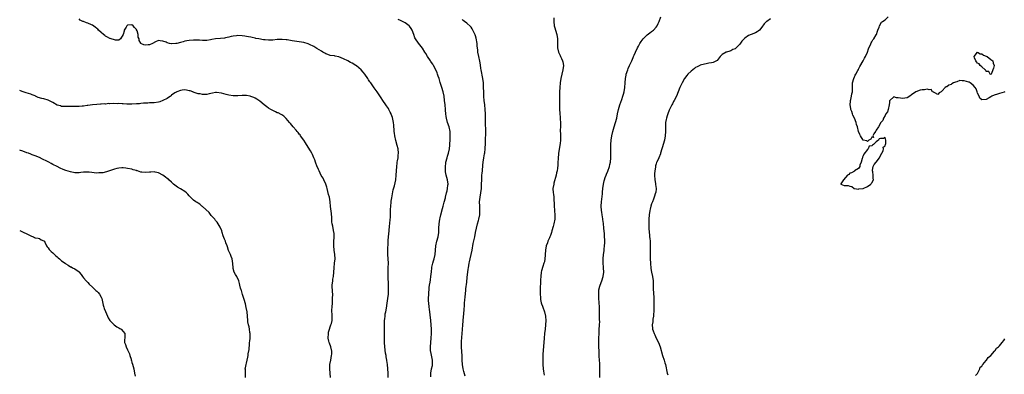
# Model space of a CAD drawing. Units: inches. Extents: x 2607000 to 2610000, y 1506000 to 1509000.
# Drawn here: x 2607000 to 2607447, y 1508191 to 1508352 of the extents above; entities that cross this region are included whole.
import ezdxf

# ---------------------------------------------------------------- set-up
doc = ezdxf.new("R2010")
doc.units = ezdxf.units.IN
doc.header["$MEASUREMENT"] = 0
doc.layers.add('LD26071506_10ft', color=7, linetype='Continuous')

msp = doc.modelspace()

# ---------------------------------------------------------------- linework, layer by layer
at = {"layer": 'LD26071506_10ft'}
for points, elevation in [([(2607167.41, 1508189), (2607167.37, 1508190.63), (2607167.38, 1508191), (2607167.27, 1508193), (2607167.07, 1508195), (2607166.78, 1508196.78), (2607166.76, 1508197), (2607166.47, 1508198.47), (2607166.41, 1508199), (2607166.2, 1508200.2), (2607165.77, 1508203), (2607165.62, 1508205), (2607165.62, 1508207), (2607165.7, 1508209), (2607165.73, 1508210.27), (2607165.73, 1508211), (2607165.7, 1508211.7), (2607165.69, 1508213.69), (2607165.73, 1508215), (2607165.79, 1508215.8), (2607165.91, 1508217), (2607166.05, 1508217.95), (2607166.22, 1508219), (2607166.52, 1508220.53), (2607166.93, 1508222.93), (2607167.21, 1508225), (2607167.43, 1508227), (2607167.44, 1508227.44), (2607167.54, 1508229), (2607167.51, 1508231.51), (2607167.34, 1508234.66), (2607167.36, 1508235.36), (2607167.31, 1508237), (2607167.37, 1508239), (2607167.47, 1508241), (2607167.41, 1508243), (2607167.19, 1508245), (2607167.13, 1508247), (2607167.42, 1508250.58), (2607167.41, 1508251.41), (2607167.52, 1508253), (2607167.67, 1508254.33), (2607167.78, 1508255.78), (2607168.01, 1508257.99), (2607168.09, 1508259), (2607168.32, 1508261), (2607168.37, 1508261.63), (2607168.45, 1508263), (2607168.47, 1508265.53), (2607168.54, 1508267), (2607168.73, 1508268.73), (2607168.77, 1508269.23), (2607169, 1508270.78), (2607169.66, 1508274.34), (2607170.19, 1508276.19), (2607170.48, 1508277.52), (2607170.82, 1508279), (2607171.02, 1508281), (2607171.07, 1508283), (2607171.21, 1508285), (2607171.41, 1508286.59), (2607171.49, 1508287), (2607171.64, 1508287.64), (2607171.82, 1508289), (2607171.88, 1508290.12), (2607172.04, 1508291), (2607171.86, 1508293), (2607171.46, 1508294.54), (2607170.79, 1508296.79), (2607170.31, 1508299), (2607170.15, 1508300.15), (2607170.07, 1508301), (2607170.08, 1508301.92), (2607169.99, 1508303), (2607169.86, 1508303.86), (2607169.82, 1508305), (2607169.52, 1508306.48), (2607169.3, 1508307.3), (2607168.78, 1508308.78), (2607168.69, 1508309), (2607168.27, 1508309.73), (2607167.63, 1508311), (2607167.43, 1508311.43), (2607166.6, 1508312.6), (2607166.3, 1508313), (2607164.99, 1508315), (2607164.23, 1508316.23), (2607162.29, 1508319), (2607161, 1508320.74), (2607159.42, 1508323), (2607159, 1508323.55), (2607158.42, 1508324.42), (2607158.09, 1508325), (2607156.68, 1508327), (2607155.95, 1508327.95), (2607155.02, 1508329), (2607153, 1508330.81), (2607152.72, 1508331), (2607151, 1508332), (2607150.3, 1508332.3), (2607148.98, 1508333.02), (2607147, 1508334.03), (2607145, 1508334.89), (2607143.22, 1508335.22), (2607143, 1508335.28), (2607141, 1508335.56), (2607139.95, 1508335.95), (2607139, 1508336.2), (2607138.53, 1508336.53), (2607137.73, 1508337), (2607137, 1508337.38), (2607136.01, 1508337.99), (2607135, 1508338.68), (2607133.6, 1508339.6), (2607133, 1508339.86), (2607132.25, 1508340.25), (2607131, 1508340.82), (2607129, 1508341.44), (2607127, 1508341.76), (2607125.86, 1508341.87), (2607123.79, 1508342.21), (2607123, 1508342.28), (2607121.45, 1508342.55), (2607121, 1508342.58), (2607119.24, 1508342.76), (2607119, 1508342.76), (2607117, 1508342.71), (2607115, 1508342.51), (2607113, 1508342.42), (2607111.45, 1508342.55), (2607111, 1508342.61), (2607110.68, 1508342.68), (2607108.65, 1508343), (2607107.25, 1508343.25), (2607107, 1508343.32), (2607105.61, 1508343.61), (2607105, 1508343.76), (2607103.97, 1508343.97), (2607103, 1508344.19), (2607102.29, 1508344.29), (2607101, 1508344.49), (2607099, 1508344.55), (2607098.5, 1508344.5), (2607097, 1508344.24), (2607096.06, 1508344.06), (2607095, 1508343.75), (2607093.53, 1508343.53), (2607093, 1508343.4), (2607091.27, 1508343.27), (2607089, 1508343.04), (2607087.24, 1508342.76), (2607086.61, 1508342.61), (2607085, 1508342.36), (2607083.65, 1508342.35), (2607083, 1508342.24), (2607081.61, 1508342.39), (2607081, 1508342.4), (2607079.51, 1508342.49), (2607079, 1508342.5), (2607077, 1508342.33), (2607075.86, 1508342.14), (2607075, 1508341.95), (2607074.24, 1508341.76), (2607073, 1508341.39), (2607071.43, 1508341), (2607070.9, 1508340.9), (2607069, 1508340.86), (2607068.84, 1508340.84), (2607068.07, 1508341), (2607067, 1508341.26), (2607066.46, 1508341.54), (2607065, 1508342.06), (2607063.81, 1508342.18), (2607063, 1508342.25), (2607061.73, 1508341.73), (2607060.32, 1508341), (2607059, 1508340.41), (2607058.29, 1508340.29), (2607057, 1508340.13), (2607056.37, 1508340.37), (2607055.04, 1508341), (2607055, 1508341.04), (2607054.26, 1508342.26), (2607054.2, 1508343), (2607053.86, 1508343.86), (2607053.85, 1508345), (2607053.28, 1508346.72), (2607053.11, 1508347.11), (2607053, 1508347.32), (2607052.2, 1508348.2), (2607051.53, 1508349), (2607051, 1508349.43), (2607049, 1508349.21), (2607048.86, 1508349.14), (2607048.71, 1508349), (2607048.36, 1508348.36), (2607047.5, 1508347), (2607047.41, 1508346.59), (2607047, 1508345), (2607045.83, 1508343), (2607045, 1508342.48), (2607043.57, 1508342.43), (2607043, 1508342.54), (2607041.55, 1508343), (2607041.16, 1508343.16), (2607041, 1508343.2), (2607039.86, 1508343.86), (2607039, 1508344.31), (2607038.6, 1508344.6), (2607038.13, 1508345), (2607037, 1508345.9), (2607035.83, 1508347), (2607035.42, 1508347.42), (2607035, 1508347.73), (2607034.32, 1508348.32), (2607033, 1508349.21), (2607032.6, 1508349.4), (2607031, 1508350.21), (2607030.4, 1508350.4), (2607029, 1508350.89), (2607028.63, 1508351), (2607027.54, 1508351.53), (2607027, 1508352.12)], 8040), ([(2607186.69, 1508189.31), (2607186.7, 1508191), (2607187.07, 1508193), (2607187.43, 1508194.57), (2607187.51, 1508195), (2607187.54, 1508197), (2607186.69, 1508200.69), (2607186.63, 1508201), (2607186.53, 1508203), (2607186.72, 1508205), (2607186.95, 1508207), (2607187.03, 1508209), (2607187.02, 1508210.98), (2607186.93, 1508213.07), (2607186.73, 1508215), (2607186.4, 1508217.6), (2607186.15, 1508220.15), (2607186.01, 1508221), (2607185.78, 1508223), (2607185.74, 1508223.74), (2607185.74, 1508225), (2607185.82, 1508227), (2607185.89, 1508227.89), (2607185.92, 1508229), (2607185.98, 1508230.02), (2607186.12, 1508231), (2607186.38, 1508232.38), (2607186.53, 1508233.47), (2607186.79, 1508235), (2607186.96, 1508237.04), (2607187.16, 1508239), (2607187.22, 1508239.22), (2607187.61, 1508241), (2607187.9, 1508242.1), (2607188.21, 1508243), (2607188.62, 1508245), (2607188.79, 1508247), (2607189, 1508249), (2607189.49, 1508251), (2607190.1, 1508253), (2607190.39, 1508255), (2607190.38, 1508257), (2607190.45, 1508259), (2607190.81, 1508261), (2607191, 1508261.73), (2607191.29, 1508263), (2607192.03, 1508265.97), (2607192.3, 1508267), (2607192.83, 1508268.83), (2607193.31, 1508270.69), (2607193.41, 1508271), (2607193.88, 1508273), (2607194.12, 1508273.88), (2607194.35, 1508275), (2607194.48, 1508276.48), (2607194.55, 1508277), (2607194.24, 1508279), (2607194.01, 1508280.01), (2607193.67, 1508281), (2607193.36, 1508282.64), (2607193.32, 1508283), (2607193.34, 1508283.34), (2607193.33, 1508285), (2607193.52, 1508286.48), (2607193.61, 1508287), (2607194.11, 1508289), (2607194.33, 1508289.67), (2607194.7, 1508291), (2607195.13, 1508293), (2607195.33, 1508294.67), (2607195.35, 1508295.35), (2607195.45, 1508297), (2607195.54, 1508299), (2607195.54, 1508299.54), (2607195.46, 1508301), (2607195.01, 1508303.01), (2607194.3, 1508305), (2607193.78, 1508307), (2607193.72, 1508307.72), (2607193.51, 1508309), (2607193.34, 1508310.66), (2607193.33, 1508311), (2607193.17, 1508313), (2607192.98, 1508315), (2607192.72, 1508317), (2607192.33, 1508319), (2607191.78, 1508321), (2607191, 1508323.25), (2607190.46, 1508325), (2607190.13, 1508326.13), (2607189.82, 1508327), (2607189.61, 1508327.61), (2607188.97, 1508329), (2607187.9, 1508331), (2607187.57, 1508331.57), (2607187, 1508332.33), (2607186.73, 1508332.73), (2607186.5, 1508333), (2607185.2, 1508335), (2607184.42, 1508336.42), (2607184.06, 1508337), (2607183, 1508338.77), (2607181.13, 1508341.12), (2607179.83, 1508343), (2607179.5, 1508343.5), (2607178.96, 1508345.04), (2607178.18, 1508347), (2607177.73, 1508347.73), (2607177, 1508348.85), (2607176.87, 1508349), (2607175, 1508350.39), (2607173.88, 1508351), (2607173.28, 1508351.28), (2607173, 1508351.45), (2607171.84, 1508351.84)], 8030), ([(2607202.26, 1508189.74), (2607201.75, 1508191.75), (2607201.47, 1508193), (2607201.14, 1508195), (2607201, 1508197), (2607200.93, 1508199), (2607200.81, 1508200.81), (2607200.6, 1508203), (2607200.6, 1508204.6), (2607200.58, 1508205), (2607200.61, 1508205.39), (2607201.02, 1508209), (2607201.09, 1508210.91), (2607201.2, 1508213), (2607201.38, 1508214.62), (2607201.44, 1508215), (2607201.78, 1508218.22), (2607201.83, 1508219.83), (2607202.02, 1508221.98), (2607202.08, 1508223), (2607202.18, 1508224.18), (2607202.28, 1508225.72), (2607202.59, 1508228.59), (2607202.65, 1508229.35), (2607203, 1508232.41), (2607203.3, 1508234.7), (2607203.55, 1508237), (2607203.72, 1508238.28), (2607203.79, 1508239), (2607203.93, 1508239.93), (2607204.13, 1508241), (2607204.29, 1508241.71), (2607204.55, 1508243), (2607205.43, 1508247), (2607206.02, 1508249.98), (2607206.67, 1508253), (2607207.04, 1508255.04), (2607207.44, 1508257), (2607207.98, 1508259), (2607208.41, 1508260.41), (2607208.57, 1508261), (2607208.98, 1508263), (2607209.04, 1508265), (2607208.92, 1508267), (2607208.9, 1508269), (2607209.09, 1508271), (2607209.43, 1508273), (2607209.7, 1508275), (2607209.74, 1508275.74), (2607209.79, 1508277), (2607209.83, 1508279), (2607209.88, 1508279.88), (2607209.95, 1508281), (2607210.05, 1508281.95), (2607210.13, 1508283), (2607210.37, 1508285.63), (2607210.52, 1508287), (2607210.81, 1508289), (2607211.16, 1508290.84), (2607211.19, 1508291.19), (2607211.46, 1508293), (2607211.62, 1508295.62), (2607211.62, 1508298.38), (2607211.65, 1508299), (2607211.67, 1508301), (2607211.63, 1508302.37), (2607211.62, 1508303.62), (2607211.58, 1508305), (2607211.57, 1508307), (2607211.54, 1508309), (2607211.44, 1508311), (2607211.24, 1508313), (2607210.99, 1508315), (2607210.82, 1508316.82), (2607210.73, 1508319), (2607210.69, 1508321), (2607210.61, 1508323), (2607210.35, 1508325), (2607209.57, 1508329), (2607209.5, 1508329.5), (2607209.22, 1508331.22), (2607208.92, 1508332.92), (2607208.46, 1508335), (2607208.11, 1508337), (2607208.04, 1508337.96), (2607207.84, 1508339.84), (2607207.74, 1508341), (2607207.32, 1508343.32), (2607207, 1508344.46), (2607206.86, 1508344.86), (2607206.55, 1508345.45), (2607205.83, 1508347), (2607205.55, 1508347.55), (2607205, 1508348.33), (2607204.7, 1508348.7), (2607203, 1508350.18), (2607202.02, 1508351), (2607201.45, 1508351.45), (2607201, 1508351.85)], 8020), ([(2607242.55, 1508352.55), (2607242.59, 1508351), (2607242.77, 1508349), (2607243, 1508348.06), (2607243.29, 1508347), (2607243.9, 1508345), (2607244.21, 1508343), (2607244.21, 1508341.79), (2607244.22, 1508341), (2607244.26, 1508340.26), (2607244.27, 1508339), (2607244.73, 1508337), (2607245, 1508336.41), (2607245.48, 1508335.48), (2607245.67, 1508335), (2607246.12, 1508334.12), (2607246.55, 1508333), (2607246.64, 1508332.64), (2607246.91, 1508331), (2607246.7, 1508329), (2607246.18, 1508327), (2607245.69, 1508325), (2607245.4, 1508323), (2607245.27, 1508321), (2607245.19, 1508319), (2607245.14, 1508317), (2607245.13, 1508314.87), (2607245.23, 1508311.23), (2607245.22, 1508311), (2607245.3, 1508309.3), (2607245.3, 1508309), (2607245.45, 1508307.45), (2607245.49, 1508306.51), (2607245.6, 1508305), (2607245.59, 1508303), (2607245.53, 1508301.53), (2607245.54, 1508299.54), (2607245.56, 1508299), (2607245.54, 1508298.45), (2607245.55, 1508297), (2607245.43, 1508295.43), (2607244.78, 1508291), (2607244.53, 1508288.53), (2607244.45, 1508287), (2607244.4, 1508285.6), (2607244.21, 1508284.21), (2607244.08, 1508283), (2607243.87, 1508282.13), (2607243.65, 1508281), (2607242.62, 1508277.38), (2607242.53, 1508277), (2607242.2, 1508275), (2607242.28, 1508273), (2607242.39, 1508272.39), (2607242.53, 1508271), (2607242.58, 1508269.42), (2607242.67, 1508268.67), (2607242.69, 1508267), (2607242.86, 1508265.14), (2607242.9, 1508264.9), (2607243.08, 1508263.08), (2607242.99, 1508261), (2607242.58, 1508259), (2607242.29, 1508257.71), (2607241.69, 1508255.69), (2607241.54, 1508255), (2607241.42, 1508254.58), (2607241, 1508253.6), (2607240.78, 1508253), (2607240.59, 1508252.59), (2607239.91, 1508251), (2607239.69, 1508250.31), (2607239.12, 1508249), (2607238.75, 1508247), (2607238.68, 1508245), (2607238.63, 1508244.63), (2607238.53, 1508243), (2607238.3, 1508241.7), (2607238.09, 1508241), (2607237.59, 1508239.59), (2607237, 1508237.54), (2607236.86, 1508237), (2607236.66, 1508235), (2607236.57, 1508233.43), (2607236.59, 1508232.59), (2607236.42, 1508229.58), (2607236.4, 1508227), (2607236.48, 1508225.52), (2607236.49, 1508225), (2607236.53, 1508224.53), (2607236.86, 1508223), (2607237, 1508222.56), (2607237.44, 1508221.44), (2607237.66, 1508221), (2607238.35, 1508219), (2607238.73, 1508217), (2607238.76, 1508216.76), (2607238.89, 1508215), (2607238.87, 1508213), (2607238.67, 1508211), (2607238.41, 1508209), (2607238.21, 1508207), (2607238.07, 1508205), (2607237.65, 1508199.65), (2607237.61, 1508199), (2607237.54, 1508197), (2607237.57, 1508195), (2607237.73, 1508193), (2607237.9, 1508191.9), (2607237.99, 1508191), (2607238.15, 1508190.15)], 8010), ([(2607263.5, 1508189), (2607263.45, 1508191), (2607263.44, 1508193), (2607263.41, 1508194.59), (2607263.42, 1508195.42), (2607263.35, 1508197), (2607263.23, 1508198.77), (2607263.24, 1508199.24), (2607263.12, 1508201), (2607263.06, 1508202.94), (2607263.08, 1508206.92), (2607263.11, 1508209), (2607263.19, 1508210.81), (2607263.33, 1508213), (2607263.41, 1508214.59), (2607263.36, 1508215.36), (2607263.36, 1508217), (2607263.34, 1508218.66), (2607263.3, 1508219.3), (2607263.27, 1508221), (2607263.17, 1508223.17), (2607263.06, 1508225), (2607262.97, 1508227), (2607263.06, 1508229), (2607263.46, 1508230.54), (2607263.61, 1508231), (2607264.41, 1508233), (2607264.98, 1508235), (2607265.23, 1508237), (2607265.2, 1508239), (2607265.18, 1508239.18), (2607265.04, 1508241), (2607264.96, 1508243), (2607265.11, 1508245), (2607265.38, 1508246.62), (2607265.47, 1508247.47), (2607265.67, 1508249), (2607265.73, 1508250.27), (2607265.73, 1508251), (2607265.68, 1508251.68), (2607265.64, 1508253), (2607265.54, 1508254.46), (2607265.3, 1508257), (2607265.09, 1508259.09), (2607264.86, 1508260.86), (2607264.79, 1508261.21), (2607264.5, 1508263), (2607264.32, 1508264.32), (2607264.19, 1508265), (2607264.13, 1508267), (2607264.26, 1508269), (2607264.62, 1508272.62), (2607264.67, 1508273.33), (2607264.83, 1508275), (2607265.1, 1508277), (2607265.5, 1508278.5), (2607265.61, 1508279), (2607265.94, 1508279.94), (2607266.35, 1508281), (2607266.55, 1508281.45), (2607267.1, 1508282.9), (2607267.81, 1508285), (2607268.06, 1508285.94), (2607268.29, 1508287), (2607268.52, 1508289), (2607268.54, 1508291), (2607268.51, 1508292.51), (2607268.48, 1508293.52), (2607268.51, 1508295), (2607268.68, 1508297), (2607268.95, 1508299), (2607269.4, 1508301), (2607270, 1508303), (2607270.65, 1508305), (2607271.14, 1508307), (2607271.48, 1508309), (2607271.94, 1508311), (2607272.61, 1508313), (2607273.51, 1508315.51), (2607273.99, 1508317), (2607274.15, 1508317.85), (2607274.48, 1508319), (2607274.82, 1508321), (2607275.02, 1508323.02), (2607275.17, 1508325), (2607275.41, 1508326.59), (2607275.49, 1508327), (2607276.12, 1508329), (2607276.41, 1508329.59), (2607276.97, 1508331), (2607277.94, 1508333), (2607278.56, 1508334.56), (2607278.76, 1508335), (2607279, 1508335.66), (2607279.61, 1508337), (2607280.56, 1508339), (2607281, 1508339.8), (2607281.7, 1508341), (2607282.21, 1508341.79), (2607283.09, 1508343), (2607285, 1508344.85), (2607286.16, 1508345.84), (2607287, 1508346.37), (2607287.8, 1508347), (2607289, 1508348.34), (2607289.53, 1508349), (2607289.98, 1508349.98), (2607290.41, 1508351), (2607291.13, 1508353)], 8000), ([(2607341, 1508352.14), (2607339.25, 1508351), (2607339.11, 1508350.89), (2607338.13, 1508349.87), (2607337, 1508348.3), (2607335.92, 1508347), (2607335.45, 1508346.55), (2607335, 1508346.25), (2607334.22, 1508345.78), (2607332.24, 1508345), (2607331, 1508344.53), (2607329.33, 1508343.33), (2607329, 1508343.11), (2607327.98, 1508342.02), (2607327, 1508340.6), (2607325.19, 1508338.81), (2607325, 1508338.59), (2607323.85, 1508338.15), (2607323, 1508337.65), (2607322.48, 1508337.52), (2607321, 1508337.07), (2607320.85, 1508337), (2607319, 1508335.93), (2607318.16, 1508335), (2607316.73, 1508333.27), (2607316.39, 1508333), (2607315, 1508332.32), (2607314.18, 1508332.18), (2607313, 1508331.94), (2607311.76, 1508331.76), (2607311, 1508331.61), (2607309.05, 1508331.05), (2607308.94, 1508331), (2607307.69, 1508330.31), (2607307, 1508329.97), (2607306.47, 1508329.53), (2607305.71, 1508329), (2607305, 1508328.42), (2607303.49, 1508327), (2607303, 1508326.41), (2607302, 1508325), (2607300.9, 1508323), (2607299.88, 1508321), (2607299.02, 1508318.98), (2607298.27, 1508317), (2607297.28, 1508315), (2607297, 1508314.53), (2607296.48, 1508313.52), (2607296.19, 1508313), (2607295.1, 1508310.9), (2607295, 1508310.66), (2607294.36, 1508309), (2607294.09, 1508308.09), (2607293.73, 1508307), (2607293.6, 1508306.4), (2607293.35, 1508305), (2607293.24, 1508303), (2607293.28, 1508301), (2607293.2, 1508299), (2607292.78, 1508297), (2607292.18, 1508295), (2607292, 1508294), (2607291.63, 1508293), (2607291.06, 1508291.06), (2607291.06, 1508290.94), (2607291, 1508290.83), (2607290.3, 1508289), (2607289.3, 1508287), (2607289.18, 1508286.82), (2607289, 1508286.24), (2607288.75, 1508285.25), (2607288.7, 1508284.7), (2607288.43, 1508283), (2607288.33, 1508281.67), (2607288.33, 1508281), (2607288.47, 1508279), (2607288.75, 1508277.25), (2607288.77, 1508277), (2607288.77, 1508276.77), (2607289.01, 1508275), (2607288.86, 1508273.14), (2607288.83, 1508273), (2607288.17, 1508271), (2607287.81, 1508270.19), (2607287.34, 1508269), (2607287, 1508268.05), (2607286.67, 1508267), (2607286.34, 1508265.66), (2607286.23, 1508265), (2607285.95, 1508263), (2607285.8, 1508261), (2607285.76, 1508259), (2607285.78, 1508257), (2607285.88, 1508255), (2607286.01, 1508254), (2607286.08, 1508253), (2607286.2, 1508252.2), (2607286.28, 1508251), (2607286.3, 1508249.7), (2607286.36, 1508249), (2607286.36, 1508248.36), (2607286.35, 1508244.35), (2607286.37, 1508243), (2607286.46, 1508241), (2607286.68, 1508238.68), (2607286.94, 1508236.94), (2607287.34, 1508235), (2607287.65, 1508233), (2607287.76, 1508231), (2607287.76, 1508229), (2607287.8, 1508227.8), (2607287.99, 1508225), (2607288.06, 1508223), (2607288.04, 1508221), (2607287.97, 1508219), (2607287.92, 1508218.08), (2607287.82, 1508217), (2607287.61, 1508215.61), (2607287.56, 1508215), (2607287.55, 1508214.45), (2607287.3, 1508213), (2607287.38, 1508211.38), (2607287.45, 1508211), (2607287.7, 1508210.3), (2607288.14, 1508209), (2607288.41, 1508208.41), (2607289.12, 1508207), (2607290.11, 1508205), (2607290.83, 1508203), (2607291.98, 1508199), (2607292.63, 1508197), (2607293, 1508195.73), (2607293.23, 1508195), (2607294.12, 1508191), (2607294.33, 1508190.33)], 7990), ([(2607447.39, 1508319), (2607447.12, 1508318.88), (2607445, 1508318.19), (2607444.08, 1508317.92), (2607442.57, 1508317.43), (2607441.54, 1508317), (2607441, 1508316.66), (2607440.31, 1508316.31), (2607439, 1508315.53), (2607437, 1508315.32), (2607436.13, 1508316.13), (2607435.83, 1508317), (2607435, 1508318.41), (2607434.85, 1508319), (2607434.38, 1508320.38), (2607434.01, 1508321), (2607433, 1508322.02), (2607431.64, 1508323), (2607431.29, 1508323.29), (2607431, 1508323.37), (2607429, 1508324.02), (2607427.96, 1508323.96), (2607427, 1508324.06), (2607425.55, 1508323.55), (2607425, 1508323.43), (2607424.1, 1508323), (2607423.38, 1508322.62), (2607423, 1508322.33), (2607422.02, 1508321.98), (2607421, 1508321.24), (2607420.77, 1508321.23), (2607420.24, 1508321), (2607419, 1508319.49), (2607418.45, 1508319), (2607417.54, 1508318.46), (2607417, 1508317.72), (2607415.56, 1508318.44), (2607415, 1508318.8), (2607414.91, 1508318.91), (2607414.61, 1508319), (2607413.95, 1508319.95), (2607413, 1508319.85), (2607412.14, 1508320.14), (2607411, 1508319.89), (2607409.88, 1508319.88), (2607409, 1508319.65), (2607407, 1508319), (2607405, 1508317.6), (2607404.22, 1508317), (2607403, 1508316.3), (2607401, 1508316), (2607400.1, 1508316.1), (2607399, 1508316.24), (2607398.24, 1508316.24), (2607397, 1508316.67), (2607395.14, 1508315), (2607395.09, 1508314.91), (2607395, 1508314.12), (2607394.93, 1508313), (2607394.41, 1508311), (2607394.06, 1508309.94), (2607393.43, 1508309), (2607393, 1508308.2), (2607392.32, 1508307), (2607392.03, 1508305.97), (2607391.03, 1508305), (2607389.97, 1508303), (2607389, 1508301.49), (2607388.85, 1508301.15), (2607388.69, 1508301), (2607387.88, 1508299.88), (2607387.49, 1508299), (2607387.79, 1508298.21), (2607387, 1508298.3), (2607386.57, 1508297.43), (2607385.64, 1508297), (2607385, 1508296.43), (2607384.68, 1508296.68), (2607383, 1508296.99), (2607381.88, 1508299), (2607381.55, 1508299.55), (2607380.99, 1508300.99), (2607380.43, 1508303), (2607380.1, 1508304.1), (2607379.88, 1508305), (2607379.17, 1508307), (2607378.38, 1508308.38), (2607378.23, 1508309), (2607377.91, 1508310.09), (2607377.5, 1508311), (2607377.4, 1508311.4), (2607377.18, 1508313), (2607377.26, 1508314.74), (2607377.29, 1508315), (2607377.42, 1508315.42), (2607377.78, 1508317), (2607377.97, 1508318.03), (2607378.22, 1508319), (2607378.23, 1508320.23), (2607378.29, 1508321.71), (2607378.29, 1508323), (2607378.8, 1508325), (2607378.86, 1508325.14), (2607379, 1508325.35), (2607379.51, 1508326.49), (2607379.72, 1508327), (2607380.72, 1508328.72), (2607380.91, 1508329.09), (2607381, 1508329.2), (2607381.58, 1508330.42), (2607383.07, 1508333), (2607383.67, 1508334.33), (2607384.17, 1508335), (2607385.07, 1508337), (2607385.45, 1508338.55), (2607385.7, 1508339), (2607386.41, 1508340.41), (2607386.71, 1508341.29), (2607387, 1508341.74), (2607387.44, 1508342.56), (2607387.94, 1508343), (2607389, 1508344.84), (2607389.11, 1508345), (2607389.51, 1508346.49), (2607389.8, 1508347), (2607390.36, 1508348.36), (2607390.5, 1508349), (2607391.37, 1508350.63), (2607391.92, 1508351), (2607393, 1508351.68), (2607394.42, 1508353)], 7980), ([(2607141.13, 1508189), (2607141.06, 1508191), (2607140.87, 1508193), (2607140.9, 1508195), (2607141.25, 1508197), (2607141.66, 1508199), (2607141.7, 1508199.7), (2607141.74, 1508201), (2607141.25, 1508203), (2607140.66, 1508204.66), (2607140.57, 1508205), (2607140.47, 1508205.53), (2607140.17, 1508207), (2607140.2, 1508209), (2607140.31, 1508209.69), (2607140.63, 1508211), (2607141, 1508212.08), (2607141.38, 1508213), (2607141.58, 1508213.58), (2607141.92, 1508215), (2607141.86, 1508215.86), (2607141.85, 1508217), (2607141.91, 1508218.09), (2607141.81, 1508219), (2607141.79, 1508219.79), (2607141.9, 1508221), (2607142, 1508223), (2607142.1, 1508224.1), (2607142.13, 1508225), (2607142.16, 1508227), (2607142.02, 1508228.02), (2607142, 1508229), (2607141.92, 1508229.92), (2607141.93, 1508231), (2607142.15, 1508233), (2607142.26, 1508233.74), (2607142.5, 1508235), (2607142.69, 1508237), (2607142.8, 1508239), (2607143.04, 1508241), (2607143.24, 1508243), (2607143.11, 1508245), (2607142.8, 1508247), (2607142.63, 1508249), (2607142.67, 1508251), (2607142.78, 1508252.78), (2607142.76, 1508254.76), (2607142.74, 1508255), (2607142.15, 1508257.85), (2607141.87, 1508259), (2607141.79, 1508259.79), (2607141.73, 1508261), (2607141.71, 1508261.71), (2607141.62, 1508263.62), (2607141.16, 1508266.84), (2607140.99, 1508269), (2607140.67, 1508271), (2607140.31, 1508272.31), (2607139.65, 1508275), (2607139.54, 1508275.54), (2607139.09, 1508277), (2607138.19, 1508279), (2607137.77, 1508279.77), (2607136.99, 1508280.99), (2607135.97, 1508283), (2607135.66, 1508283.66), (2607135, 1508285.24), (2607134.56, 1508286.56), (2607134.37, 1508287), (2607134.04, 1508288.04), (2607133.64, 1508289), (2607133, 1508290.48), (2607132.74, 1508291), (2607132.09, 1508292.09), (2607130.21, 1508295), (2607129.8, 1508295.8), (2607128.99, 1508296.99), (2607127.56, 1508299), (2607127.34, 1508299.34), (2607127, 1508299.76), (2607126.46, 1508300.46), (2607125.97, 1508301), (2607125.55, 1508301.55), (2607124.24, 1508303), (2607123, 1508304.53), (2607122.78, 1508304.78), (2607122.56, 1508305), (2607121, 1508306.9), (2607119.92, 1508307.92), (2607119, 1508308.48), (2607118.72, 1508308.72), (2607117.39, 1508309.39), (2607117, 1508309.49), (2607116.12, 1508309.88), (2607115, 1508310.47), (2607114.13, 1508311), (2607113, 1508311.6), (2607112.17, 1508312.17), (2607111, 1508313.05), (2607109, 1508314.72), (2607108.63, 1508315), (2607107.66, 1508315.66), (2607107, 1508316.04), (2607106.35, 1508316.35), (2607105, 1508316.91), (2607104.63, 1508317), (2607103, 1508317.29), (2607101, 1508317.32), (2607099, 1508317.21), (2607098.78, 1508317.22), (2607097, 1508317.21), (2607095, 1508317.5), (2607093.74, 1508317.74), (2607091.68, 1508318.32), (2607089.31, 1508318.69), (2607089, 1508318.7), (2607087.58, 1508318.42), (2607086.01, 1508318.01), (2607085, 1508317.76), (2607084.18, 1508317.82), (2607083, 1508317.73), (2607081.99, 1508318.01), (2607081, 1508318.11), (2607079.28, 1508318.72), (2607079, 1508318.78), (2607078.84, 1508318.84), (2607078.56, 1508319), (2607077.38, 1508319.38), (2607077, 1508319.45), (2607075.78, 1508319.78), (2607075, 1508319.8), (2607073.76, 1508319.76), (2607073, 1508319.59), (2607071.38, 1508319), (2607071.15, 1508318.85), (2607071, 1508318.82), (2607070.47, 1508318.47), (2607069, 1508317.41), (2607068.78, 1508317.22), (2607068.44, 1508317), (2607067, 1508316), (2607065.04, 1508314.96), (2607063.61, 1508314.39), (2607063, 1508314.2), (2607061, 1508313.92), (2607059, 1508313.92), (2607058.14, 1508313.86), (2607057, 1508313.85), (2607056.26, 1508313.74), (2607055, 1508313.65), (2607054.43, 1508313.57), (2607053, 1508313.44), (2607051, 1508313.31), (2607048.66, 1508313.34), (2607047, 1508313.47), (2607046.55, 1508313.45), (2607045, 1508313.59), (2607044.44, 1508313.56), (2607042.38, 1508313.62), (2607041, 1508313.55), (2607040.41, 1508313.59), (2607039, 1508313.43), (2607038.52, 1508313.48), (2607037, 1508313.35), (2607036.64, 1508313.36), (2607035, 1508313.26), (2607033, 1508313.03), (2607031, 1508312.7), (2607030.71, 1508312.71), (2607029, 1508312.43), (2607028.43, 1508312.43), (2607027, 1508312.28), (2607024.27, 1508312.28), (2607023, 1508312.33), (2607022.3, 1508312.3), (2607021, 1508312.29), (2607020.33, 1508312.33), (2607019, 1508312.35), (2607018.53, 1508312.53), (2607017, 1508312.96), (2607015, 1508314.08), (2607013, 1508315.14), (2607011, 1508315.82), (2607010, 1508316), (2607008.46, 1508316.46), (2607007.2, 1508317), (2607007, 1508317.07), (2607005.67, 1508317.67), (2607005, 1508317.94), (2607003, 1508318.57), (2607001.08, 1508319.08), (2607000, 1508319.59)], 8050), ([(2607102.57, 1508189), (2607102.54, 1508190.54), (2607102.5, 1508191), (2607102.53, 1508192.53), (2607102.47, 1508193), (2607102.53, 1508193.47), (2607102.83, 1508195), (2607103, 1508195.6), (2607103.34, 1508197), (2607103.62, 1508198.38), (2607103.73, 1508199), (2607103.82, 1508199.82), (2607104.17, 1508201.83), (2607104.37, 1508204.37), (2607104.44, 1508205), (2607104.46, 1508205.54), (2607104.6, 1508207), (2607104.66, 1508208.66), (2607104.64, 1508209), (2607104.54, 1508209.46), (2607104.37, 1508211), (2607104.16, 1508212.16), (2607103.92, 1508213), (2607103.68, 1508214.32), (2607103.59, 1508215), (2607103.45, 1508217), (2607103.24, 1508219), (2607102.89, 1508220.89), (2607102.5, 1508222.5), (2607102.33, 1508223), (2607102.08, 1508224.08), (2607101.77, 1508225), (2607101.21, 1508226.79), (2607100.67, 1508228.67), (2607100.51, 1508229), (2607100.29, 1508229.71), (2607100.01, 1508231), (2607099.86, 1508231.86), (2607099.56, 1508233), (2607098.56, 1508235), (2607097.95, 1508235.95), (2607097.43, 1508237), (2607097, 1508238.57), (2607096.9, 1508239), (2607096.83, 1508240.83), (2607096.52, 1508243), (2607096.08, 1508244.08), (2607095.75, 1508245), (2607094.88, 1508246.88), (2607094.41, 1508248.41), (2607094.17, 1508249), (2607093.66, 1508250.34), (2607093.43, 1508251), (2607093.29, 1508251.29), (2607093, 1508252.02), (2607092.76, 1508252.76), (2607092.48, 1508253.52), (2607092, 1508255), (2607091.8, 1508255.8), (2607091, 1508257.47), (2607090.17, 1508259), (2607089.68, 1508259.68), (2607089, 1508260.53), (2607088.67, 1508261), (2607087, 1508262.79), (2607086.04, 1508264.04), (2607083, 1508266.78), (2607082.7, 1508267), (2607081.82, 1508267.82), (2607081, 1508268.3), (2607080.6, 1508268.6), (2607079.93, 1508269), (2607079, 1508269.75), (2607077.64, 1508271), (2607077, 1508271.7), (2607076.41, 1508272.41), (2607075.83, 1508273), (2607075, 1508273.7), (2607073, 1508274.9), (2607071.64, 1508275.64), (2607071, 1508276.02), (2607070.47, 1508276.47), (2607069.92, 1508277), (2607069.47, 1508277.47), (2607069, 1508277.82), (2607067.72, 1508279), (2607067.37, 1508279.37), (2607067, 1508279.58), (2607066.17, 1508280.17), (2607064.95, 1508281), (2607063, 1508282.12), (2607061.58, 1508282.42), (2607061, 1508282.6), (2607059.55, 1508282.45), (2607059, 1508282.46), (2607057, 1508282.27), (2607055.5, 1508282.5), (2607055, 1508282.47), (2607053.5, 1508283), (2607053.11, 1508283.11), (2607053, 1508283.17), (2607051.55, 1508283.55), (2607051, 1508283.77), (2607049, 1508284.14), (2607048.26, 1508284.26), (2607047, 1508284.36), (2607046.38, 1508284.38), (2607045, 1508284.3), (2607044.15, 1508284.15), (2607043, 1508283.84), (2607041.22, 1508283.22), (2607039.46, 1508282.54), (2607037.8, 1508282.2), (2607037, 1508282.07), (2607035.93, 1508282.07), (2607035, 1508282.04), (2607031.6, 1508282.4), (2607031, 1508282.49), (2607029, 1508282.44), (2607027.71, 1508282.29), (2607027, 1508282.18), (2607025.83, 1508282.17), (2607025, 1508282.13), (2607023, 1508282.54), (2607021, 1508283.19), (2607019.7, 1508283.7), (2607018.32, 1508284.32), (2607017.03, 1508285), (2607015, 1508285.99), (2607014.31, 1508286.31), (2607013.21, 1508287), (2607013, 1508287.11), (2607011.7, 1508287.7), (2607011, 1508288.07), (2607010.33, 1508288.33), (2607008.95, 1508289.05), (2607007, 1508289.8), (2607005.63, 1508290.37), (2607005, 1508290.58), (2607004.02, 1508291), (2607003.27, 1508291.27), (2607003, 1508291.41), (2607001, 1508292.21), (2607000.36, 1508292.36), (2607000, 1508292.42)], 8060), ([(2607000, 1508255.91), (2607001, 1508255.46), (2607001.93, 1508255), (2607003, 1508254.53), (2607004.1, 1508253.9), (2607005, 1508253.46), (2607005.36, 1508253.36), (2607006.31, 1508253), (2607006.79, 1508252.79), (2607007, 1508252.6), (2607008.37, 1508252.37), (2607009, 1508252.24), (2607009.74, 1508251.74), (2607011, 1508251.23), (2607011.2, 1508251), (2607011.44, 1508250.56), (2607012.23, 1508249), (2607012.53, 1508248.53), (2607013, 1508247.96), (2607013.34, 1508247.34), (2607013.63, 1508247), (2607014.33, 1508246.33), (2607015, 1508245.81), (2607015.83, 1508245), (2607016.45, 1508244.45), (2607017, 1508243.93), (2607017.5, 1508243.5), (2607018.02, 1508243), (2607019, 1508242.17), (2607020.58, 1508241), (2607020.83, 1508240.83), (2607021, 1508240.68), (2607022.08, 1508240.08), (2607023, 1508239.45), (2607023.32, 1508239.32), (2607023.98, 1508239), (2607025, 1508238.44), (2607027, 1508237.04), (2607027.04, 1508237), (2607027.85, 1508235.85), (2607028.58, 1508235), (2607029, 1508234.42), (2607030.25, 1508233), (2607030.59, 1508232.59), (2607031, 1508232.26), (2607031.52, 1508231.52), (2607033, 1508230.18), (2607034.63, 1508228.63), (2607035, 1508228.37), (2607035.67, 1508227.67), (2607036.26, 1508227), (2607037, 1508225.58), (2607037.24, 1508225), (2607037.94, 1508221.94), (2607038.25, 1508221), (2607038.43, 1508220.43), (2607039.02, 1508219.02), (2607039.92, 1508217), (2607040.22, 1508216.22), (2607040.97, 1508215), (2607041, 1508214.95), (2607042.9, 1508213), (2607044.17, 1508212.17), (2607045, 1508211.71), (2607045.41, 1508211.41), (2607046.06, 1508211), (2607047, 1508210.05), (2607047.71, 1508209), (2607047.77, 1508207.77), (2607047.75, 1508207), (2607047.65, 1508206.35), (2607047.61, 1508205), (2607048.06, 1508204.06), (2607048.31, 1508203), (2607049, 1508201.7), (2607049.81, 1508199.81), (2607050.08, 1508199), (2607050.56, 1508197.44), (2607050.68, 1508197), (2607050.73, 1508196.73), (2607051, 1508195.9), (2607051.2, 1508195.2), (2607051.77, 1508193), (2607052.18, 1508191), (2607052.38, 1508189.62)], 8070), ([(2607434.05, 1508189.95), (2607435, 1508190.87), (2607435.04, 1508190.96), (2607435.22, 1508191.22), (2607436.08, 1508193), (2607436.25, 1508193.75), (2607437, 1508194.26), (2607437.2, 1508194.8), (2607437.4, 1508195), (2607439, 1508196.78), (2607439.14, 1508197), (2607439.79, 1508198.21), (2607441, 1508199.04), (2607442.66, 1508201), (2607442.78, 1508201.22), (2607443, 1508201.33), (2607443.63, 1508202.37), (2607444.54, 1508203), (2607445, 1508203.49), (2607446.25, 1508205), (2607447, 1508205.89), (2607447.35, 1508206.65)], 7990)]:
    msp.add_lwpolyline(points, dxfattribs=dict(at, elevation=elevation))
at = {"layer": 'LD26071506_10ft', "elevation": 7980}
for points in [[(2607438.77, 1508328.77), (2607438.53, 1508329), (2607437, 1508330.28), (2607436.28, 1508331), (2607435.71, 1508331.71), (2607435, 1508332.05), (2607434.54, 1508332.54), (2607434.17, 1508333), (2607433.63, 1508334.37), (2607433.41, 1508335), (2607435, 1508337.01), (2607436.23, 1508336.23), (2607437, 1508336.22), (2607437.71, 1508335.71), (2607439, 1508335.21), (2607439.46, 1508335), (2607441, 1508333.66), (2607441.94, 1508333), (2607442.06, 1508332.06), (2607442.51, 1508331), (2607442.34, 1508329.66), (2607442.03, 1508329), (2607441.3, 1508327.3), (2607441.2, 1508327), (2607441.1, 1508326.9), (2607441, 1508326.85), (2607440.78, 1508327), (2607440.14, 1508328.14), (2607439, 1508328.22)], [(2607377, 1508281.95), (2607376.61, 1508281.39), (2607375.98, 1508281), (2607375, 1508280.03), (2607374.19, 1508279), (2607373, 1508277.17), (2607372.96, 1508277.04), (2607372.91, 1508277), (2607372.94, 1508276.94), (2607374.44, 1508276.44), (2607375, 1508276.35), (2607376.33, 1508276.33), (2607377, 1508276.07), (2607377.91, 1508275.91), (2607379.02, 1508275.02), (2607379.1, 1508275), (2607381, 1508274.73), (2607381.18, 1508274.82), (2607383.02, 1508275), (2607385, 1508275.97), (2607386.5, 1508277), (2607386.69, 1508277.31), (2607387, 1508277.61), (2607387.82, 1508279), (2607387.67, 1508279.67), (2607387.65, 1508281), (2607387.42, 1508282.58), (2607387.29, 1508283), (2607387.34, 1508283.34), (2607387.68, 1508285), (2607388.12, 1508285.88), (2607389, 1508286.99), (2607390.44, 1508289), (2607391, 1508289.96), (2607392.11, 1508292.11), (2607392.35, 1508293), (2607392.23, 1508293.77), (2607393, 1508294.46), (2607393.11, 1508294.89), (2607393.18, 1508295), (2607393.32, 1508295.32), (2607393.38, 1508297), (2607393, 1508298.16), (2607392.26, 1508297.74), (2607391, 1508297.71), (2607390.4, 1508297.6), (2607390.07, 1508297), (2607389, 1508296.18), (2607387.71, 1508295), (2607387.3, 1508294.7), (2607387, 1508294.45), (2607385.81, 1508294.19), (2607385.34, 1508293), (2607385, 1508292.81), (2607383.37, 1508290.63), (2607383, 1508289.88), (2607382.75, 1508289.25), (2607382.72, 1508289), (2607382.59, 1508288.59), (2607382.22, 1508287), (2607381.56, 1508285.56), (2607381.49, 1508285), (2607381, 1508284.14), (2607379.16, 1508283), (2607379.1, 1508282.9), (2607377.84, 1508282.16)]]:
    msp.add_lwpolyline(points, close=True, dxfattribs=at)

doc.saveas('drawing.dxf')
